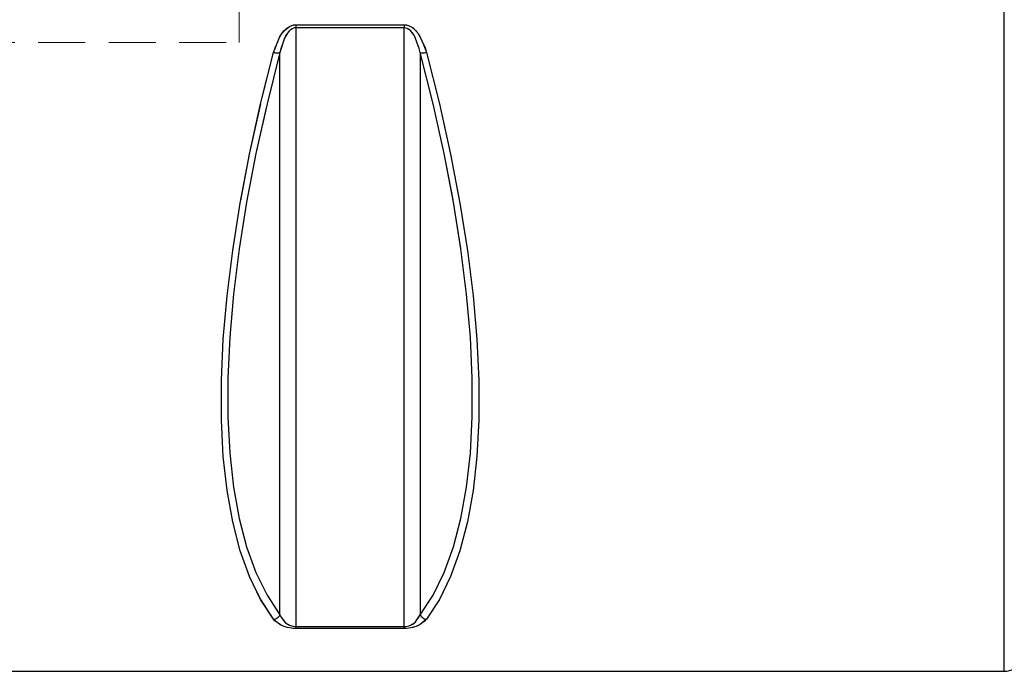
# Model space of a CAD drawing. Extents: x 13 to 827, y 18 to 576.
# Drawn here: x 336 to 411, y 247 to 297 of the extents above; entities that cross this region are included whole.
import ezdxf

# ---------------------------------------------------------------- set-up
doc = ezdxf.new("R2010")
doc.units = 0
doc.header["$MEASUREMENT"] = 0
for name, pattern in [('AI-Linetype-0', [5.4, 3.6, -1.8]), ('AI-Linetype-103', [5.4, 3.6, -1.8]), ('AI-Linetype-104', [5.4, 3.6, -1.8]), ('AI-Linetype-107', [5.4, 3.6, -1.8]), ('AI-Linetype-108', [5.4, 3.6, -1.8]), ('AI-Linetype-109', [5.4, 3.6, -1.8]), ('AI-Linetype-11', [5.4, 3.6, -1.8]), ('AI-Linetype-110', [5.4, 3.6, -1.8]), ('AI-Linetype-115', [5.4, 3.6, -1.8]), ('AI-Linetype-116', [5.4, 3.6, -1.8]), ('AI-Linetype-119', [5.4, 3.6, -1.8]), ('AI-Linetype-12', [5.4, 3.6, -1.8]), ('AI-Linetype-120', [5.4, 3.6, -1.8]), ('AI-Linetype-123', [5.4, 3.6, -1.8]), ('AI-Linetype-124', [5.4, 3.6, -1.8]), ('AI-Linetype-125', [5.4, 3.6, -1.8]), ('AI-Linetype-13', [5.4, 3.6, -1.8]), ('AI-Linetype-14', [5.4, 3.6, -1.8]), ('AI-Linetype-15', [5.4, 3.6, -1.8]), ('AI-Linetype-16', [5.4, 3.6, -1.8]), ('AI-Linetype-17', [5.4, 3.6, -1.8]), ('AI-Linetype-18', [5.4, 3.6, -1.8]), ('AI-Linetype-5', [5.4, 3.6, -1.8]), ('AI-Linetype-89', [5.4, 3.6, -1.8]), ('AI-Linetype-90', [5.4, 3.6, -1.8]), ('AI-Linetype-93', [5.4, 3.6, -1.8]), ('AI-Linetype-95', [5.4, 3.6, -1.8]), ('AI-Linetype-97', [5.4, 3.6, -1.8]), ('AI-Linetype-98', [5.4, 3.6, -1.8]), ('AI-Linetype-99', [5.4, 3.6, -1.8])]:
    doc.linetypes.add(name, pattern=pattern)
doc.layers.add('Ebene 1', color=7, linetype='Continuous', lineweight=0)

msp = doc.modelspace()

# ---------------------------------------------------------------- linework, layer by layer
at = {"layer": 'Ebene 1', "color": 18, "linetype": 'AI-Linetype-14', "lineweight": 18, "true_color": 0x000000}
msp.add_line((365.312, 296.185), (357.027, 296.185), dxfattribs=at)
at = {"layer": 'Ebene 1', "color": 18, "linetype": 'AI-Linetype-98', "lineweight": 18, "true_color": 0x000000}
msp.add_line((357.027, 250.065), (357.027, 295.955), dxfattribs=at)
at = {"layer": 'Ebene 1', "color": 18, "linetype": 'AI-Linetype-125', "lineweight": 18, "true_color": 0x000000}
msp.add_line((357.027, 295.955), (365.312, 295.955), dxfattribs=at)
at = {"layer": 'Ebene 1', "color": 18, "linetype": 'AI-Linetype-97', "lineweight": 18, "true_color": 0x000000}
msp.add_line((365.312, 295.955), (365.312, 250.065), dxfattribs=at)
at = {"layer": 'Ebene 1', "color": 18, "linetype": 'AI-Linetype-5', "lineweight": 18, "true_color": 0x000000}
msp.add_line((304.886, 294.831), (352.666, 294.831), dxfattribs=at)
at = {"layer": 'Ebene 1', "color": 18, "linetype": 'AI-Linetype-110', "lineweight": 18, "true_color": 0x000000}
msp.add_line((355.8, 294.052), (355.8, 250.966), dxfattribs=at)
at = {"layer": 'Ebene 1', "color": 18, "linetype": 'AI-Linetype-108', "lineweight": 18, "true_color": 0x000000}
msp.add_line((366.539, 250.966), (366.539, 294.052), dxfattribs=at)
at = {"layer": 'Ebene 1', "color": 18, "linetype": 'AI-Linetype-99', "lineweight": 18, "true_color": 0x000000}
msp.add_line((365.312, 250.065), (357.027, 250.065), dxfattribs=at)
at = {"layer": 'Ebene 1', "color": 18, "linetype": 'AI-Linetype-18', "lineweight": 18, "true_color": 0x000000}
msp.add_line((357.027, 249.926), (365.312, 249.926), dxfattribs=at)
at = {"layer": 'Ebene 1', "color": 18, "linetype": 'AI-Linetype-0', "lineweight": 18, "true_color": 0x000000}
msp.add_lwpolyline([(352.665, 314.548), (352.665, 311.639), (352.665, 308.83), (352.665, 306.169), (352.665, 303.703), (352.665, 301.473), (352.665, 299.517), (352.665, 297.869), (352.665, 296.557), (352.665, 295.604), (352.665, 295.025), (352.665, 294.831)], dxfattribs=at)
at = {"layer": 'Ebene 1', "color": 18, "linetype": 'AI-Linetype-13', "lineweight": 18, "true_color": 0x000000}
msp.add_lwpolyline([(357.027, 296.185), (356.701, 296.129), (356.347, 295.934), (355.921, 295.477), (355.411, 294.412), (355.309, 294.065)], dxfattribs=at)
at = {"layer": 'Ebene 1', "color": 18, "linetype": 'AI-Linetype-120', "lineweight": 18, "true_color": 0x000000}
msp.add_lwpolyline([(355.8, 294.052), (355.873, 294.364), (356.237, 295.321), (356.542, 295.73), (356.794, 295.905), (356.968, 295.952), (357.027, 295.955)], dxfattribs=at)
at = {"layer": 'Ebene 1', "color": 18, "linetype": 'AI-Linetype-123', "lineweight": 18, "true_color": 0x000000}
msp.add_lwpolyline([(357.027, 295.955), (357.027, 295.98), (357.027, 296.006), (357.027, 296.033), (357.027, 296.062), (357.027, 296.091), (357.027, 296.122), (357.027, 296.153), (357.027, 296.185)], dxfattribs=at)
at = {"layer": 'Ebene 1', "color": 18, "linetype": 'AI-Linetype-15', "lineweight": 18, "true_color": 0x000000}
msp.add_lwpolyline([(367.03, 294.065), (366.544, 295.281), (366.233, 295.71), (365.813, 296.051), (365.493, 296.168), (365.312, 296.185)], dxfattribs=at)
at = {"layer": 'Ebene 1', "color": 18, "linetype": 'AI-Linetype-124', "lineweight": 18, "true_color": 0x000000}
msp.add_lwpolyline([(365.312, 295.955), (365.312, 295.98), (365.312, 296.006), (365.312, 296.033), (365.312, 296.062), (365.312, 296.091), (365.312, 296.122), (365.312, 296.153), (365.312, 296.185)], dxfattribs=at)
at = {"layer": 'Ebene 1', "color": 18, "linetype": 'AI-Linetype-116', "lineweight": 18, "true_color": 0x000000}
msp.add_lwpolyline([(365.312, 295.955), (365.441, 295.94), (365.67, 295.835), (365.97, 295.53), (366.192, 295.145), (366.539, 294.052)], dxfattribs=at)
at = {"layer": 'Ebene 1', "color": 18, "linetype": 'AI-Linetype-12', "lineweight": 18, "true_color": 0x000000}
msp.add_lwpolyline([(355.309, 294.065), (354.324, 290.112), (353.472, 286.257), (352.758, 282.514), (352.184, 278.896), (351.752, 275.415), (351.462, 272.085), (351.317, 268.917), (351.317, 265.923), (351.462, 263.113), (351.752, 260.497), (352.184, 258.084), (352.758, 255.884), (353.472, 253.904), (354.324, 252.151), (355.309, 250.631)], dxfattribs=at)
at = {"layer": 'Ebene 1', "color": 18, "linetype": 'AI-Linetype-109', "lineweight": 18, "true_color": 0x000000}
msp.add_lwpolyline([(355.8, 250.966), (354.815, 252.473), (353.963, 254.212), (353.249, 256.177), (352.675, 258.359), (352.243, 260.752), (351.953, 263.348), (351.809, 266.135), (351.809, 269.106), (351.953, 272.248), (352.243, 275.552), (352.675, 279.004), (353.249, 282.594), (353.963, 286.307), (354.815, 290.131), (355.8, 294.052)], dxfattribs=at)
at = {"layer": 'Ebene 1', "color": 18, "linetype": 'AI-Linetype-119', "lineweight": 18, "true_color": 0x000000}
msp.add_lwpolyline([(355.309, 294.065), (355.385, 294.049), (355.459, 294.037), (355.53, 294.029), (355.597, 294.025), (355.659, 294.025), (355.714, 294.03), (355.761, 294.039), (355.8, 294.052)], dxfattribs=at)
at = {"layer": 'Ebene 1', "color": 18, "linetype": 'AI-Linetype-115', "lineweight": 18, "true_color": 0x000000}
msp.add_lwpolyline([(366.539, 294.052), (366.578, 294.039), (366.625, 294.03), (366.68, 294.025), (366.742, 294.025), (366.809, 294.029), (366.88, 294.037), (366.954, 294.049), (367.03, 294.065)], dxfattribs=at)
at = {"layer": 'Ebene 1', "color": 18, "linetype": 'AI-Linetype-107', "lineweight": 18, "true_color": 0x000000}
msp.add_lwpolyline([(366.539, 294.052), (367.524, 290.131), (368.376, 286.307), (369.09, 282.594), (369.664, 279.004), (370.096, 275.552), (370.386, 272.248), (370.531, 269.106), (370.531, 266.135), (370.386, 263.347), (370.096, 260.752), (369.664, 258.359), (369.09, 256.177), (368.376, 254.212), (367.524, 252.473), (366.539, 250.966)], dxfattribs=at)
at = {"layer": 'Ebene 1', "color": 18, "linetype": 'AI-Linetype-16', "lineweight": 18, "true_color": 0x000000}
msp.add_lwpolyline([(367.03, 250.631), (368.015, 252.151), (368.867, 253.904), (369.581, 255.884), (370.155, 258.084), (370.587, 260.496), (370.877, 263.112), (371.022, 265.923), (371.022, 268.917), (370.877, 272.085), (370.587, 275.415), (370.155, 278.895), (369.581, 282.514), (368.867, 286.257), (368.015, 290.112), (367.03, 294.065)], dxfattribs=at)
at = {"layer": 'Ebene 1', "color": 18, "linetype": 'AI-Linetype-104', "lineweight": 18, "true_color": 0x000000}
msp.add_lwpolyline([(355.309, 250.631), (355.385, 250.642), (355.459, 250.664), (355.53, 250.694), (355.597, 250.734), (355.659, 250.782), (355.714, 250.837), (355.761, 250.899), (355.8, 250.966)], dxfattribs=at)
at = {"layer": 'Ebene 1', "color": 18, "linetype": 'AI-Linetype-11', "lineweight": 18, "true_color": 0x000000}
msp.add_lwpolyline([(355.309, 250.631), (355.795, 250.217), (356.106, 250.077), (356.526, 249.968), (356.846, 249.931), (357.027, 249.925)], dxfattribs=at)
at = {"layer": 'Ebene 1', "color": 18, "linetype": 'AI-Linetype-93', "lineweight": 18, "true_color": 0x000000}
msp.add_lwpolyline([(357.027, 250.065), (356.898, 250.072), (356.669, 250.12), (356.369, 250.261), (356.147, 250.441), (355.8, 250.966)], dxfattribs=at)
at = {"layer": 'Ebene 1', "color": 18, "linetype": 'AI-Linetype-95', "lineweight": 18, "true_color": 0x000000}
msp.add_lwpolyline([(366.539, 250.966), (366.466, 250.814), (366.102, 250.359), (365.797, 250.169), (365.545, 250.088), (365.371, 250.067), (365.312, 250.065)], dxfattribs=at)
at = {"layer": 'Ebene 1', "color": 18, "linetype": 'AI-Linetype-17', "lineweight": 18, "true_color": 0x000000}
msp.add_lwpolyline([(365.312, 249.926), (365.638, 249.943), (365.992, 250.005), (366.418, 250.152), (366.928, 250.51), (367.03, 250.632)], dxfattribs=at)
at = {"layer": 'Ebene 1', "color": 18, "linetype": 'AI-Linetype-103', "lineweight": 18, "true_color": 0x000000}
msp.add_lwpolyline([(366.539, 250.966), (366.578, 250.899), (366.625, 250.838), (366.68, 250.783), (366.742, 250.735), (366.809, 250.695), (366.88, 250.664), (366.954, 250.643), (367.03, 250.631)], dxfattribs=at)
at = {"layer": 'Ebene 1', "color": 18, "linetype": 'AI-Linetype-90', "lineweight": 18, "true_color": 0x000000}
msp.add_lwpolyline([(357.027, 249.926), (357.027, 249.936), (357.027, 249.949), (357.027, 249.964), (357.027, 249.982), (357.027, 250.001), (357.027, 250.02), (357.027, 250.042), (357.027, 250.066)], dxfattribs=at)
at = {"layer": 'Ebene 1', "color": 18, "linetype": 'AI-Linetype-89', "lineweight": 18, "true_color": 0x000000}
msp.add_lwpolyline([(365.312, 249.926), (365.312, 249.936), (365.312, 249.949), (365.312, 249.964), (365.312, 249.982), (365.312, 250.001), (365.312, 250.02), (365.312, 250.042), (365.312, 250.066)], dxfattribs=at)
at = {"layer": 'Ebene 1', "color": 18, "lineweight": 25, "true_color": 0x000000}
for points, knots in [([(411.275, 246.642), (411.275, 246.642), (411.275, 246.675), (411.275, 246.675), (411.275, 246.675), (411.275, 246.939), (411.275, 246.939), (411.275, 246.939), (411.275, 247.465), (411.275, 247.465), (411.275, 247.465), (411.275, 248.251), (411.275, 248.251), (411.275, 248.251), (411.275, 249.295), (411.275, 249.295), (411.275, 249.295), (411.275, 250.593), (411.275, 250.593), (411.275, 250.593), (411.275, 252.14), (411.275, 252.14), (411.275, 252.14), (411.275, 253.93), (411.275, 253.93), (411.275, 253.93), (411.275, 255.957), (411.275, 255.957), (411.275, 255.957), (411.275, 258.213), (411.275, 258.213), (411.275, 258.213), (411.275, 260.689), (411.275, 260.689), (411.275, 260.689), (411.275, 263.376), (411.275, 263.376), (411.275, 263.376), (411.275, 266.265), (411.275, 266.265), (411.275, 266.265), (411.275, 269.345), (411.275, 269.345), (411.275, 269.345), (411.275, 272.603), (411.275, 272.603), (411.275, 272.603), (411.275, 276.029), (411.275, 276.029), (411.275, 276.029), (411.275, 279.609), (411.275, 279.609), (411.275, 279.609), (411.275, 283.33), (411.275, 283.33), (411.275, 283.33), (411.275, 287.178), (411.275, 287.178), (411.275, 287.178), (411.275, 291.139), (411.275, 291.139), (411.275, 291.139), (411.275, 295.199), (411.275, 295.199), (411.275, 295.199), (411.275, 299.341), (411.275, 299.341), (411.275, 299.341), (411.275, 303.55), (411.275, 303.55), (411.275, 303.55), (411.275, 307.812), (411.275, 307.812), (411.275, 307.812), (411.275, 312.11), (411.275, 312.11), (411.275, 312.11), (411.275, 316.427), (411.275, 316.427), (411.275, 316.427), (411.275, 320.749), (411.275, 320.749), (411.275, 320.749), (411.275, 325.059), (411.275, 325.059), (411.275, 325.059), (411.275, 329.341), (411.275, 329.341), (411.275, 329.341), (411.275, 333.578), (411.275, 333.578), (411.275, 333.578), (411.275, 337.756), (411.275, 337.756), (411.275, 337.756), (411.275, 341.859), (411.275, 341.859), (411.275, 341.859), (411.275, 345.871), (411.275, 345.871), (411.275, 345.871), (411.275, 349.777), (411.275, 349.777), (411.275, 349.777), (411.275, 353.563), (411.275, 353.563), (411.275, 353.563), (411.275, 357.216), (411.275, 357.216), (411.275, 357.216), (411.275, 360.72), (411.275, 360.72), (411.275, 360.72), (411.275, 364.064), (411.275, 364.064), (411.275, 364.064), (411.275, 367.235), (411.275, 367.235), (411.275, 367.235), (411.275, 370.22), (411.275, 370.22), (411.275, 370.22), (411.275, 373.01), (411.275, 373.01), (411.275, 373.01), (411.275, 375.593), (411.275, 375.593), (411.275, 375.593), (411.275, 377.96), (411.275, 377.96), (411.275, 377.96), (411.275, 380.102), (411.275, 380.102), (411.275, 380.102), (411.275, 382.011), (411.275, 382.011), (411.275, 382.011), (411.275, 383.68), (411.275, 383.68), (411.275, 383.68), (411.275, 385.103), (411.275, 385.103), (411.275, 385.103), (411.275, 386.275), (411.275, 386.275), (411.275, 386.275), (411.275, 387.191), (411.275, 387.191), (411.275, 387.191), (411.275, 387.848), (411.275, 387.848), (411.275, 387.848), (411.275, 388.242), (411.275, 388.242), (411.275, 388.242), (411.275, 388.374), (411.275, 388.374)], [0, 0, 0, 0, 1, 1, 1, 2, 2, 2, 3, 3, 3, 4, 4, 4, 5, 5, 5, 6, 6, 6, 7, 7, 7, 8, 8, 8, 9, 9, 9, 10, 10, 10, 11, 11, 11, 12, 12, 12, 13, 13, 13, 14, 14, 14, 15, 15, 15, 16, 16, 16, 17, 17, 17, 18, 18, 18, 19, 19, 19, 20, 20, 20, 21, 21, 21, 22, 22, 22, 23, 23, 23, 24, 24, 24, 25, 25, 25, 26, 26, 26, 27, 27, 27, 28, 28, 28, 29, 29, 29, 30, 30, 30, 31, 31, 31, 32, 32, 32, 33, 33, 33, 34, 34, 34, 35, 35, 35, 36, 36, 36, 37, 37, 37, 38, 38, 38, 39, 39, 39, 40, 40, 40, 41, 41, 41, 42, 42, 42, 43, 43, 43, 44, 44, 44, 45, 45, 45, 46, 46, 46, 47, 47, 47, 48, 48, 48, 49, 49, 49, 50, 50, 50, 51, 51, 51, 52, 52, 52, 52]), ([(355.309, 294.065), (355.309, 294.065), (355.794, 295.282), (355.794, 295.282), (355.794, 295.282), (356.106, 295.711), (356.106, 295.711), (356.106, 295.711), (356.526, 296.052), (356.526, 296.052), (356.526, 296.052), (356.846, 296.169), (356.846, 296.169), (356.846, 296.169), (357.027, 296.186), (357.027, 296.186)], [0, 0, 0, 0, 1, 1, 1, 2, 2, 2, 3, 3, 3, 4, 4, 4, 5, 5, 5, 5]), ([(357.027, 295.955), (357.027, 295.955), (356.898, 295.94), (356.898, 295.94), (356.898, 295.94), (356.669, 295.835), (356.669, 295.835), (356.669, 295.835), (356.369, 295.53), (356.369, 295.53), (356.369, 295.53), (356.146, 295.145), (356.146, 295.145), (356.146, 295.145), (355.8, 294.053), (355.8, 294.053)], [0, 0, 0, 0, 1, 1, 1, 2, 2, 2, 3, 3, 3, 4, 4, 4, 5, 5, 5, 5]), ([(357.027, 296.186), (357.027, 296.186), (357.027, 296.154), (357.027, 296.154), (357.027, 296.154), (357.027, 296.122), (357.027, 296.122), (357.027, 296.122), (357.027, 296.092), (357.027, 296.092), (357.027, 296.092), (357.027, 296.062), (357.027, 296.062), (357.027, 296.062), (357.027, 296.034), (357.027, 296.034), (357.027, 296.034), (357.027, 296.006), (357.027, 296.006), (357.027, 296.006), (357.027, 295.98), (357.027, 295.98), (357.027, 295.98), (357.027, 295.955), (357.027, 295.955)], [0, 0, 0, 0, 1, 1, 1, 2, 2, 2, 3, 3, 3, 4, 4, 4, 5, 5, 5, 6, 6, 6, 7, 7, 7, 8, 8, 8, 8]), ([(365.312, 296.186), (365.312, 296.186), (365.638, 296.129), (365.638, 296.129), (365.638, 296.129), (365.992, 295.935), (365.992, 295.935), (365.992, 295.935), (366.418, 295.478), (366.418, 295.478), (366.418, 295.478), (366.928, 294.413), (366.928, 294.413), (366.928, 294.413), (367.03, 294.065), (367.03, 294.065)], [0, 0, 0, 0, 1, 1, 1, 2, 2, 2, 3, 3, 3, 4, 4, 4, 5, 5, 5, 5]), ([(365.312, 296.186), (365.312, 296.186), (365.312, 296.154), (365.312, 296.154), (365.312, 296.154), (365.312, 296.122), (365.312, 296.122), (365.312, 296.122), (365.312, 296.092), (365.312, 296.092), (365.312, 296.092), (365.312, 296.062), (365.312, 296.062), (365.312, 296.062), (365.312, 296.034), (365.312, 296.034), (365.312, 296.034), (365.312, 296.006), (365.312, 296.006), (365.312, 296.006), (365.312, 295.98), (365.312, 295.98), (365.312, 295.98), (365.312, 295.955), (365.312, 295.955)], [0, 0, 0, 0, 1, 1, 1, 2, 2, 2, 3, 3, 3, 4, 4, 4, 5, 5, 5, 6, 6, 6, 7, 7, 7, 8, 8, 8, 8]), ([(366.539, 294.053), (366.539, 294.053), (366.466, 294.365), (366.466, 294.365), (366.466, 294.365), (366.102, 295.321), (366.102, 295.321), (366.102, 295.321), (365.797, 295.731), (365.797, 295.731), (365.797, 295.731), (365.545, 295.905), (365.545, 295.905), (365.545, 295.905), (365.371, 295.952), (365.371, 295.952), (365.371, 295.952), (365.312, 295.955), (365.312, 295.955)], [0, 0, 0, 0, 1, 1, 1, 2, 2, 2, 3, 3, 3, 4, 4, 4, 5, 5, 5, 6, 6, 6, 6]), ([(355.309, 250.632), (355.309, 250.632), (354.323, 252.151), (354.323, 252.151), (354.323, 252.151), (353.472, 253.905), (353.472, 253.905), (353.472, 253.905), (352.758, 255.885), (352.758, 255.885), (352.758, 255.885), (352.184, 258.085), (352.184, 258.085), (352.184, 258.085), (351.751, 260.497), (351.751, 260.497), (351.751, 260.497), (351.462, 263.113), (351.462, 263.113), (351.462, 263.113), (351.317, 265.923), (351.317, 265.923), (351.317, 265.923), (351.317, 268.918), (351.317, 268.918), (351.317, 268.918), (351.462, 272.086), (351.462, 272.086), (351.462, 272.086), (351.751, 275.416), (351.751, 275.416), (351.751, 275.416), (352.184, 278.896), (352.184, 278.896), (352.184, 278.896), (352.758, 282.515), (352.758, 282.515), (352.758, 282.515), (353.472, 286.258), (353.472, 286.258), (353.472, 286.258), (354.323, 290.113), (354.323, 290.113), (354.323, 290.113), (355.309, 294.065), (355.309, 294.065)], [0, 0, 0, 0, 1, 1, 1, 2, 2, 2, 3, 3, 3, 4, 4, 4, 5, 5, 5, 6, 6, 6, 7, 7, 7, 8, 8, 8, 9, 9, 9, 10, 10, 10, 11, 11, 11, 12, 12, 12, 13, 13, 13, 14, 14, 14, 15, 15, 15, 15]), ([(355.8, 294.053), (355.8, 294.053), (354.814, 290.131), (354.814, 290.131), (354.814, 290.131), (353.963, 286.307), (353.963, 286.307), (353.963, 286.307), (353.249, 282.594), (353.249, 282.594), (353.249, 282.594), (352.675, 279.005), (352.675, 279.005), (352.675, 279.005), (352.242, 275.552), (352.242, 275.552), (352.242, 275.552), (351.953, 272.249), (351.953, 272.249), (351.953, 272.249), (351.808, 269.106), (351.808, 269.106), (351.808, 269.106), (351.808, 266.136), (351.808, 266.136), (351.808, 266.136), (351.953, 263.348), (351.953, 263.348), (351.953, 263.348), (352.242, 260.753), (352.242, 260.753), (352.242, 260.753), (352.675, 258.36), (352.675, 258.36), (352.675, 258.36), (353.249, 256.177), (353.249, 256.177), (353.249, 256.177), (353.963, 254.213), (353.963, 254.213), (353.963, 254.213), (354.814, 252.474), (354.814, 252.474), (354.814, 252.474), (355.8, 250.966), (355.8, 250.966)], [0, 0, 0, 0, 1, 1, 1, 2, 2, 2, 3, 3, 3, 4, 4, 4, 5, 5, 5, 6, 6, 6, 7, 7, 7, 8, 8, 8, 9, 9, 9, 10, 10, 10, 11, 11, 11, 12, 12, 12, 13, 13, 13, 14, 14, 14, 15, 15, 15, 15]), ([(355.309, 294.065), (355.309, 294.065), (355.384, 294.049), (355.384, 294.049), (355.384, 294.049), (355.458, 294.037), (355.458, 294.037), (355.458, 294.037), (355.53, 294.029), (355.53, 294.029), (355.53, 294.029), (355.597, 294.025), (355.597, 294.025), (355.597, 294.025), (355.658, 294.026), (355.658, 294.026), (355.658, 294.026), (355.713, 294.03), (355.713, 294.03), (355.713, 294.03), (355.761, 294.039), (355.761, 294.039), (355.761, 294.039), (355.8, 294.053), (355.8, 294.053)], [0, 0, 0, 0, 1, 1, 1, 2, 2, 2, 3, 3, 3, 4, 4, 4, 5, 5, 5, 6, 6, 6, 7, 7, 7, 8, 8, 8, 8]), ([(366.539, 294.053), (366.539, 294.053), (366.578, 294.039), (366.578, 294.039), (366.578, 294.039), (366.625, 294.03), (366.625, 294.03), (366.625, 294.03), (366.68, 294.026), (366.68, 294.026), (366.68, 294.026), (366.742, 294.025), (366.742, 294.025), (366.742, 294.025), (366.809, 294.029), (366.809, 294.029), (366.809, 294.029), (366.88, 294.037), (366.88, 294.037), (366.88, 294.037), (366.954, 294.049), (366.954, 294.049), (366.954, 294.049), (367.03, 294.065), (367.03, 294.065)], [0, 0, 0, 0, 1, 1, 1, 2, 2, 2, 3, 3, 3, 4, 4, 4, 5, 5, 5, 6, 6, 6, 7, 7, 7, 8, 8, 8, 8]), ([(366.539, 250.966), (366.539, 250.966), (367.524, 252.474), (367.524, 252.474), (367.524, 252.474), (368.376, 254.213), (368.376, 254.213), (368.376, 254.213), (369.09, 256.177), (369.09, 256.177), (369.09, 256.177), (369.664, 258.36), (369.664, 258.36), (369.664, 258.36), (370.096, 260.753), (370.096, 260.753), (370.096, 260.753), (370.386, 263.348), (370.386, 263.348), (370.386, 263.348), (370.531, 266.136), (370.531, 266.136), (370.531, 266.136), (370.531, 269.106), (370.531, 269.106), (370.531, 269.106), (370.386, 272.249), (370.386, 272.249), (370.386, 272.249), (370.096, 275.552), (370.096, 275.552), (370.096, 275.552), (369.664, 279.005), (369.664, 279.005), (369.664, 279.005), (369.09, 282.594), (369.09, 282.594), (369.09, 282.594), (368.376, 286.307), (368.376, 286.307), (368.376, 286.307), (367.524, 290.131), (367.524, 290.131), (367.524, 290.131), (366.539, 294.053), (366.539, 294.053)], [0, 0, 0, 0, 1, 1, 1, 2, 2, 2, 3, 3, 3, 4, 4, 4, 5, 5, 5, 6, 6, 6, 7, 7, 7, 8, 8, 8, 9, 9, 9, 10, 10, 10, 11, 11, 11, 12, 12, 12, 13, 13, 13, 14, 14, 14, 15, 15, 15, 15]), ([(367.03, 294.065), (367.03, 294.065), (368.015, 290.113), (368.015, 290.113), (368.015, 290.113), (368.867, 286.258), (368.867, 286.258), (368.867, 286.258), (369.581, 282.515), (369.581, 282.515), (369.581, 282.515), (370.155, 278.896), (370.155, 278.896), (370.155, 278.896), (370.587, 275.416), (370.587, 275.416), (370.587, 275.416), (370.877, 272.086), (370.877, 272.086), (370.877, 272.086), (371.022, 268.918), (371.022, 268.918), (371.022, 268.918), (371.022, 265.923), (371.022, 265.923), (371.022, 265.923), (370.877, 263.113), (370.877, 263.113), (370.877, 263.113), (370.587, 260.497), (370.587, 260.497), (370.587, 260.497), (370.155, 258.085), (370.155, 258.085), (370.155, 258.085), (369.581, 255.885), (369.581, 255.885), (369.581, 255.885), (368.867, 253.905), (368.867, 253.905), (368.867, 253.905), (368.015, 252.151), (368.015, 252.151), (368.015, 252.151), (367.03, 250.632), (367.03, 250.632)], [0, 0, 0, 0, 1, 1, 1, 2, 2, 2, 3, 3, 3, 4, 4, 4, 5, 5, 5, 6, 6, 6, 7, 7, 7, 8, 8, 8, 9, 9, 9, 10, 10, 10, 11, 11, 11, 12, 12, 12, 13, 13, 13, 14, 14, 14, 15, 15, 15, 15]), ([(355.309, 250.632), (355.309, 250.632), (355.384, 250.643), (355.384, 250.643), (355.384, 250.643), (355.458, 250.664), (355.458, 250.664), (355.458, 250.664), (355.53, 250.695), (355.53, 250.695), (355.53, 250.695), (355.597, 250.735), (355.597, 250.735), (355.597, 250.735), (355.658, 250.783), (355.658, 250.783), (355.658, 250.783), (355.713, 250.838), (355.713, 250.838), (355.713, 250.838), (355.761, 250.9), (355.761, 250.9), (355.761, 250.9), (355.8, 250.966), (355.8, 250.966)], [0, 0, 0, 0, 1, 1, 1, 2, 2, 2, 3, 3, 3, 4, 4, 4, 5, 5, 5, 6, 6, 6, 7, 7, 7, 8, 8, 8, 8]), ([(357.027, 249.926), (357.027, 249.926), (356.701, 249.944), (356.701, 249.944), (356.701, 249.944), (356.347, 250.006), (356.347, 250.006), (356.347, 250.006), (355.921, 250.153), (355.921, 250.153), (355.921, 250.153), (355.411, 250.511), (355.411, 250.511), (355.411, 250.511), (355.309, 250.632), (355.309, 250.632)], [0, 0, 0, 0, 1, 1, 1, 2, 2, 2, 3, 3, 3, 4, 4, 4, 5, 5, 5, 5]), ([(355.8, 250.966), (355.8, 250.966), (355.872, 250.815), (355.872, 250.815), (355.872, 250.815), (356.237, 250.359), (356.237, 250.359), (356.237, 250.359), (356.541, 250.169), (356.541, 250.169), (356.541, 250.169), (356.794, 250.089), (356.794, 250.089), (356.794, 250.089), (356.968, 250.067), (356.968, 250.067), (356.968, 250.067), (357.027, 250.066), (357.027, 250.066)], [0, 0, 0, 0, 1, 1, 1, 2, 2, 2, 3, 3, 3, 4, 4, 4, 5, 5, 5, 6, 6, 6, 6]), ([(365.312, 250.066), (365.312, 250.066), (365.441, 250.073), (365.441, 250.073), (365.441, 250.073), (365.67, 250.121), (365.67, 250.121), (365.67, 250.121), (365.97, 250.262), (365.97, 250.262), (365.97, 250.262), (366.192, 250.442), (366.192, 250.442), (366.192, 250.442), (366.539, 250.966), (366.539, 250.966)], [0, 0, 0, 0, 1, 1, 1, 2, 2, 2, 3, 3, 3, 4, 4, 4, 5, 5, 5, 5]), ([(367.03, 250.632), (367.03, 250.632), (366.544, 250.218), (366.544, 250.218), (366.544, 250.218), (366.233, 250.078), (366.233, 250.078), (366.233, 250.078), (365.813, 249.968), (365.813, 249.968), (365.813, 249.968), (365.493, 249.931), (365.493, 249.931), (365.493, 249.931), (365.312, 249.926), (365.312, 249.926)], [0, 0, 0, 0, 1, 1, 1, 2, 2, 2, 3, 3, 3, 4, 4, 4, 5, 5, 5, 5]), ([(366.539, 250.966), (366.539, 250.966), (366.578, 250.9), (366.578, 250.9), (366.578, 250.9), (366.625, 250.838), (366.625, 250.838), (366.625, 250.838), (366.68, 250.783), (366.68, 250.783), (366.68, 250.783), (366.742, 250.735), (366.742, 250.735), (366.742, 250.735), (366.809, 250.695), (366.809, 250.695), (366.809, 250.695), (366.88, 250.664), (366.88, 250.664), (366.88, 250.664), (366.954, 250.643), (366.954, 250.643), (366.954, 250.643), (367.03, 250.632), (367.03, 250.632)], [0, 0, 0, 0, 1, 1, 1, 2, 2, 2, 3, 3, 3, 4, 4, 4, 5, 5, 5, 6, 6, 6, 7, 7, 7, 8, 8, 8, 8]), ([(357.027, 250.066), (357.027, 250.066), (357.027, 250.042), (357.027, 250.042), (357.027, 250.042), (357.027, 250.021), (357.027, 250.021), (357.027, 250.021), (357.027, 250), (357.027, 250), (357.027, 250), (357.027, 249.982), (357.027, 249.982), (357.027, 249.982), (357.027, 249.965), (357.027, 249.965), (357.027, 249.965), (357.027, 249.95), (357.027, 249.95), (357.027, 249.95), (357.027, 249.937), (357.027, 249.937), (357.027, 249.937), (357.027, 249.926), (357.027, 249.926)], [0, 0, 0, 0, 1, 1, 1, 2, 2, 2, 3, 3, 3, 4, 4, 4, 5, 5, 5, 6, 6, 6, 7, 7, 7, 8, 8, 8, 8]), ([(365.312, 250.066), (365.312, 250.066), (365.312, 250.042), (365.312, 250.042), (365.312, 250.042), (365.312, 250.021), (365.312, 250.021), (365.312, 250.021), (365.312, 250), (365.312, 250), (365.312, 250), (365.312, 249.982), (365.312, 249.982), (365.312, 249.982), (365.312, 249.965), (365.312, 249.965), (365.312, 249.965), (365.312, 249.95), (365.312, 249.95), (365.312, 249.95), (365.312, 249.937), (365.312, 249.937), (365.312, 249.937), (365.312, 249.926), (365.312, 249.926)], [0, 0, 0, 0, 1, 1, 1, 2, 2, 2, 3, 3, 3, 4, 4, 4, 5, 5, 5, 6, 6, 6, 7, 7, 7, 8, 8, 8, 8]), ([(411.275, 246.642), (411.275, 246.642), (411.476, 246.656), (411.476, 246.656), (411.476, 246.656), (411.672, 246.699), (411.672, 246.699), (411.672, 246.699), (411.86, 246.768), (411.86, 246.768), (411.86, 246.768), (412.037, 246.864), (412.037, 246.864), (412.037, 246.864), (412.198, 246.984), (412.198, 246.984), (412.198, 246.984), (412.341, 247.125), (412.341, 247.125), (412.341, 247.125), (412.462, 247.285), (412.462, 247.285), (412.462, 247.285), (412.56, 247.46), (412.56, 247.46)], [0, 0, 0, 0, 1, 1, 1, 2, 2, 2, 3, 3, 3, 4, 4, 4, 5, 5, 5, 6, 6, 6, 7, 7, 7, 8, 8, 8, 8])]:
    msp.add_open_spline(points, degree=3, knots=knots, dxfattribs=at)
for points in [[(357.027, 296.186), (357.027, 296.186), (365.312, 296.186), (365.312, 296.186)], [(357.027, 295.955), (357.027, 295.955), (357.027, 250.066), (357.027, 250.066)], [(365.312, 295.955), (365.312, 295.955), (357.027, 295.955), (357.027, 295.955)], [(365.312, 250.066), (365.312, 250.066), (365.312, 295.955), (365.312, 295.955)], [(355.8, 250.966), (355.8, 250.966), (355.8, 294.053), (355.8, 294.053)], [(366.539, 294.053), (366.539, 294.053), (366.539, 250.966), (366.539, 250.966)], [(357.027, 250.066), (357.027, 250.066), (365.312, 250.066), (365.312, 250.066)], [(365.312, 249.926), (365.312, 249.926), (357.027, 249.926), (357.027, 249.926)], [(333.673, 246.642), (333.673, 246.642), (411.275, 246.642), (411.275, 246.642)]]:
    msp.add_open_spline(points, degree=3, dxfattribs=at)

doc.saveas('drawing.dxf')
